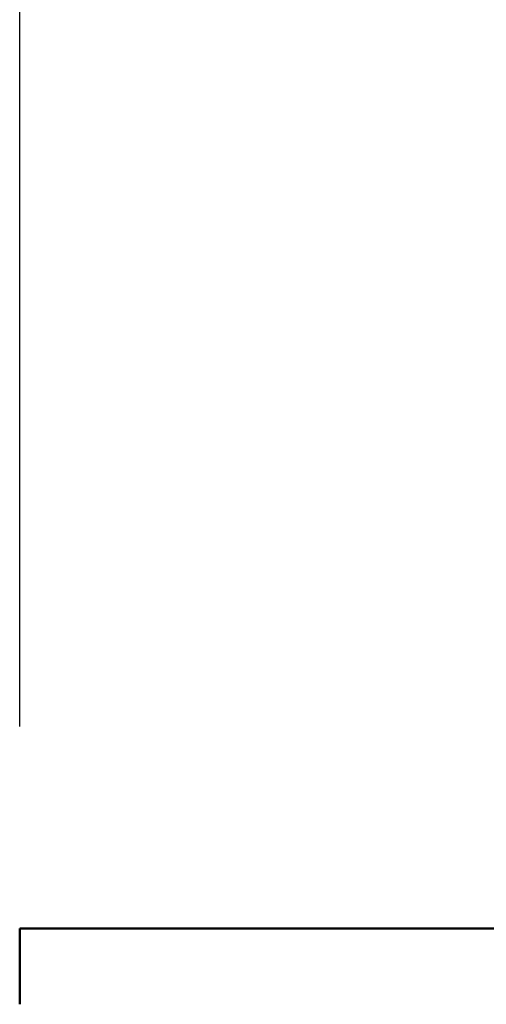
# Model space of a CAD drawing. Units: millimetres. Extents: x -598 to 921, y 0 to 643.
# Drawn here: x 492 to 497, y 390 to 399 of the extents above; entities that cross this region are included whole.
import ezdxf

# ---------------------------------------------------------------- set-up
doc = ezdxf.new("R2010")
doc.units = ezdxf.units.MM
doc.header["$LTSCALE"] = 0.75
doc.layers.add('Dimensions', color=7, linetype='Continuous', lineweight=25)
doc.layers.add('可視', color=7, linetype='Continuous', lineweight=50)
doc.styles.get("Standard").update_dxf_attribs({"font": 'arial.ttf'})
doc.dimstyles.new('ISO-25', dxfattribs={"dimtxt": 3.5, "dimasz": 3.5, "dimexe": 2, "dimexo": 2, "dimgap": 1.5, "dimtad": 1, "dimdsep": 46, "dimtxsty": 'Standard', "dimcen": 0, "dimclrd": 256, "dimclre": 256, "dimclrt": 256, "dimazin": 2, "dimtp": 0.1, "dimtm": 0.1, "dimtfac": 0.714, "dimtmove": 0, "dimatfit": 3, "dimfxl": 1, "dimarcsym": 0})

# ---------------------------------------------------------------- blocks, each defined once
blk = doc.blocks.new('*D57')
at = {"layer": 'Defpoints', "color": 0, "transparency": 16777216}
for p in [(521.303163, 411.466129), (492.303163, 390.317084), (521.303163, 390.317084)]:
    blk.add_point(p, dxfattribs=at)
at = {"layer": 'Dimensions', "lineweight": -2, "transparency": 16777216}
for p, q in [((492.303163, 392.317084), (492.303163, 413.466129)), ((521.303163, 392.317084), (521.303163, 413.466129)), ((495.803163, 411.466129), (517.803163, 411.466129))]:
    blk.add_line(p, q, dxfattribs=at)
at = {"layer": 'Dimensions', "transparency": 16777216}
for points in [[(495.803163, 412.049463), (495.803163, 410.882796), (492.303163, 411.466129)], [(517.803163, 412.049463), (517.803163, 410.882796), (521.303163, 411.466129)]]:
    blk.add_solid(points, dxfattribs=at)
at = {"layer": 'Dimensions', "transparency": 16777216, "insert": (506.803163, 414.753135), "char_height": 3.5, "attachment_point": 5}
blk.add_mtext('58', dxfattribs=at)

msp = doc.modelspace()

# ---------------------------------------------------------------- linework, layer by layer
at = {"layer": '可視', "extrusion": (-1, -2e-16, 2.984e-13)}
msp.add_line((501.5532, 390.3171, 118), (492.3032, 390.3171, 118), dxfattribs=at)
at = {"layer": '可視', "extrusion": (1, 0, -2.984e-13)}
msp.add_arc((389.5671, 118, 492.3032), 0.75, 0, 90, dxfattribs=at)

# ---------------------------------------------------------------- dimensions: what is measured, and where the dimension line sits
at = {"layer": 'Dimensions'}
dim = msp.add_linear_dim(base=(521.3032, 411.4661), p1=(492.3032, 390.3171), p2=(521.3032, 390.3171), dimstyle='ISO-25', override={"dimlfac": 2}, dxfattribs=at)
dim.commit()
dim.dimension.update_dxf_attribs({"geometry": '*D57', "text_midpoint": (506.8032, 411.4661), "dimtype": 160})

doc.saveas('drawing.dxf')
